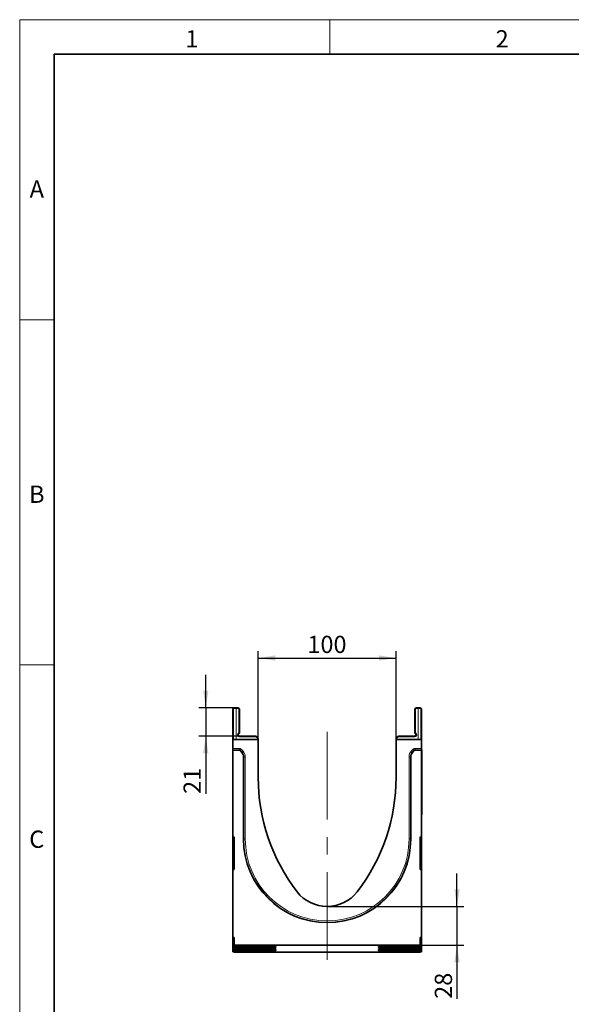
# Model space of a CAD drawing. Units: millimetres. Extents: x 15 to 416, y 5 to 292.
# Drawn here: x 15 to 95, y 149 to 292 of the extents above; entities that cross this region are included whole.
import ezdxf

# ---------------------------------------------------------------- set-up
doc = ezdxf.new("R2010")
doc.units = ezdxf.units.MM
doc.linetypes.add('CENTERX2', pattern=[20.32, 12.7, -2.54, 2.54, -2.54])
doc.layers.add('DIMENSION', color=7, linetype='Continuous')
doc.styles.add('SLDTEXTSTYLE0', font='TXT', dxfattribs={"width": 0.605})
doc.dimstyles.new('SLDDIMSTYLE0', dxfattribs={"dimtxt": 2.5, "dimasz": 2.5, "dimexe": 0, "dimexo": 0.0625, "dimtad": 1, "dimlfac": 5, "dimrnd": 1e-09, "dimzin": 12, "dimdsep": 46, "dimtxsty": 'SLDTEXTSTYLE0', "dimsah": 1, "dimcen": 0.09, "dimadec": 0, "dimazin": 3, "dimtfac": 1, "dimtofl": 0, "dimtmove": 0, "dimatfit": 3, "dimfxl": 0, "dimfrac": 2, "dimtolj": 1, "dimtzin": 12, "dimarcsym": 0})
doc.dimstyles.new('SLDDIMSTYLE2', dxfattribs={"dimtxt": 2.5, "dimasz": 2.5, "dimexe": 0, "dimexo": 0.0625, "dimtad": 1, "dimdec": 0, "dimlfac": 5, "dimrnd": 1e-09, "dimzin": 12, "dimdsep": 46, "dimtxsty": 'SLDTEXTSTYLE0', "dimsah": 1, "dimcen": 0.09, "dimadec": 0, "dimazin": 3, "dimtfac": 1, "dimtdec": 0, "dimtmove": 0, "dimatfit": 0, "dimfxl": 0, "dimfrac": 2, "dimtolj": 1, "dimtzin": 12, "dimarcsym": 0})

# ---------------------------------------------------------------- blocks, each defined once
blk = doc.blocks.new('_D_3')
at = {"layer": 'DIMENSION'}
for p, q in [((49.6, 187.67), (49.6, 200.48)), ((69.6, 187.67), (69.6, 200.48)), ((49.6, 199.48), (69.6, 199.48))]:
    blk.add_line(p, q, dxfattribs=at)
for points in [[(49.6, 199.48), (52.1, 199.1), (52.1, 199.87)], [(69.6, 199.48), (67.1, 199.87), (67.1, 199.1)]]:
    blk.add_solid(points, dxfattribs=at)
at = {"layer": 'DIMENSION', "insert": (56.73, 202.71), "char_height": 2.5, "attachment_point": 1, "style": 'SLDTEXTSTYLE0'}
blk.add_mtext('100', dxfattribs=at)
blk = doc.blocks.new('_D_4')
at = {"layer": 'DIMENSION'}
for p, q in [((41.99, 192.27), (41.99, 197.07)), ((46.4, 192.27), (40.99, 192.27)), ((41.99, 192.27), (41.99, 188.17)), ((46.9, 188.17), (40.99, 188.17)), ((41.99, 188.17), (41.99, 179.79))]:
    blk.add_line(p, q, dxfattribs=at)
for points in [[(41.99, 192.27), (42.38, 194.77), (41.61, 194.77)], [(41.99, 188.17), (41.61, 185.67), (42.38, 185.67)]]:
    blk.add_solid(points, dxfattribs=at)
at = {"layer": 'DIMENSION', "insert": (38.77, 179.79), "char_height": 2.5, "attachment_point": 1, "rotation": 90, "style": 'SLDTEXTSTYLE0'}
blk.add_mtext('21', dxfattribs=at)
blk = doc.blocks.new('_D_5')
at = {"layer": 'DIMENSION'}
for p, q in [((78.43, 163.47), (78.43, 168.27)), ((59.6, 163.47), (79.43, 163.47)), ((78.43, 163.47), (78.43, 157.88)), ((73.1, 157.88), (79.43, 157.88)), ((78.43, 157.88), (78.43, 150.09))]:
    blk.add_line(p, q, dxfattribs=at)
for points in [[(78.43, 163.47), (78.82, 165.97), (78.05, 165.97)], [(78.43, 157.88), (78.05, 155.38), (78.82, 155.38)]]:
    blk.add_solid(points, dxfattribs=at)
at = {"layer": 'DIMENSION', "insert": (75.21, 150.09), "char_height": 2.5, "attachment_point": 1, "rotation": 90, "style": 'SLDTEXTSTYLE0'}
blk.add_mtext('28', dxfattribs=at)

msp = doc.modelspace()

# ---------------------------------------------------------------- linework, layer by layer
at = {"color": 7, "linetype": 'Continuous', "lineweight": 18}
for p, q in [((15, 292), (415, 292)), ((15, 292), (15, 5)), ((15, 10), (15, 292)), ((60, 292), (60, 287)), ((20, 10), (20, 287)), ((20, 248.5), (15, 248.5)), ((20, 198.5), (15, 198.5))]:
    msp.add_line(p, q, dxfattribs=at)
at = {"color": 7, "linetype": 'Continuous', "lineweight": 35}
for p, q in [((20, 287), (410, 287)), ((20, 287), (20, 10)), ((45.8982, 187.6654), (45.8982, 192.0132)), ((46.146, 192.2632), (46.3982, 192.2654)), ((46.3982, 192.1654), (46.3982, 192.2654)), ((46.3982, 192.2654), (46.6503, 192.2632)), ((46.8982, 192.0132), (46.8982, 188.7118)), ((72.2982, 188.7118), (72.2982, 192.0132)), ((72.546, 192.2632), (72.7982, 192.2654)), ((72.7982, 192.1654), (72.7982, 192.2654)), ((72.7982, 192.2654), (73.0503, 192.2632)), ((73.2982, 192.0132), (73.2982, 187.6654)), ((46.7965, 188.5376), (46.7982, 188.5386)), ((49.5982, 187.6654), (45.8982, 187.6654)), ((45.8982, 186.3802), (45.8982, 187.6654)), ((46.8982, 188.1654), (49.2016, 188.1453)), ((49.5982, 187.7453), (49.5982, 187.6654)), ((49.5982, 182.1654), (49.5982, 187.6654)), ((69.5982, 187.6654), (69.5982, 187.7453)), ((69.5982, 187.6654), (69.5982, 182.1654)), ((73.2982, 187.6654), (69.5982, 187.6654)), ((69.9947, 188.1453), (72.2982, 188.1654)), ((73.2982, 187.6654), (73.2982, 186.3802)), ((45.8982, 186.1803), (45.8982, 186.3802)), ((45.8982, 186.1278), (45.8982, 186.1803)), ((45.8982, 173.6846), (45.8982, 186.1278)), ((45.8982, 186.1278), (46.7871, 186.1278)), ((47.1776, 185.8204), (46.9285, 186.0693)), ((72.2674, 186.0692), (72.0183, 185.8199)), ((72.4088, 186.1278), (73.2982, 186.1278)), ((73.2982, 186.3802), (73.2982, 186.1803)), ((73.2982, 186.1278), (73.2982, 186.1803)), ((73.2982, 186.1654), (73.3382, 186.1654)), ((73.2982, 186.1278), (73.2982, 173.6846)), ((73.3382, 186.1654), (73.3382, 185.5654)), ((73.3382, 185.5654), (73.3382, 177.3654)), ((47.4705, 185.1132), (47.4705, 173.2594)), ((71.7258, 173.2594), (71.7258, 185.1132)), ((73.3382, 177.3654), (73.3382, 176.7654)), ((73.3382, 176.7654), (73.2982, 176.7654)), ((45.8982, 173.4876), (45.8982, 173.6846)), ((45.8982, 168.8879), (45.8982, 173.4876)), ((45.9808, 173.5861), (46.0155, 173.58)), ((46.0982, 173.4815), (46.0982, 168.9041)), ((73.0982, 168.9041), (73.0982, 173.4815)), ((73.1808, 173.58), (73.2155, 173.5861)), ((73.2982, 173.6846), (73.2982, 173.4876)), ((73.2982, 173.4876), (73.2982, 168.8879)), ((45.8982, 168.6834), (45.8982, 168.8879)), ((45.8982, 159.0007), (45.8982, 168.6834)), ((46.0404, 168.8135), (45.9559, 168.7741)), ((73.2404, 168.7741), (73.1559, 168.8135)), ((73.2982, 168.8879), (73.2982, 168.6834)), ((73.2982, 168.6834), (73.2982, 159.0007)), ((45.8982, 159.0007), (46.0982, 158.9654)), ((45.8982, 159.0007), (45.8982, 157.8765)), ((46.0982, 158.9654), (46.0982, 157.8765)), ((73.0982, 158.9654), (73.2982, 159.0007)), ((73.0982, 157.8765), (73.0982, 158.9654)), ((73.2982, 159.0007), (73.2982, 157.8765)), ((45.8982, 157.8765), (45.8982, 157.8189)), ((46.0982, 157.8765), (45.8982, 157.8765)), ((45.8982, 157.7195), (45.8982, 157.8189)), ((45.8982, 157.7195), (45.8982, 157.6549)), ((45.8982, 157.5556), (45.8982, 157.6549)), ((45.8982, 157.5556), (45.8982, 157.4909)), ((45.8982, 157.3916), (45.8982, 157.4909)), ((45.8982, 157.3916), (45.8982, 157.327)), ((45.8982, 157.2276), (45.8982, 157.327)), ((45.8982, 157.2276), (45.8982, 157.163)), ((45.8982, 157.0637), (45.8982, 157.163)), ((45.8982, 157.0637), (45.8982, 156.999)), ((45.8982, 156.8997), (45.8982, 156.999)), ((73.0982, 157.8765), (46.0982, 157.8765)), ((47.677, 157.8071), (50.3502, 157.8035)), ((50.3544, 157.7349), (47.677, 157.7312)), ((47.677, 157.6432), (50.3502, 157.6396)), ((50.3544, 157.5709), (47.677, 157.5673)), ((47.677, 157.4792), (50.3502, 157.4756)), ((50.3544, 157.4069), (47.677, 157.4033)), ((47.677, 157.3152), (50.3502, 157.3116)), ((50.3544, 157.243), (47.677, 157.2394)), ((47.677, 157.1513), (50.3502, 157.1477)), ((50.3544, 157.079), (47.677, 157.0754)), ((47.677, 156.9873), (50.3502, 156.9837)), ((52.1682, 157.7467), (52.1682, 157.7917)), ((52.1682, 157.5827), (52.1682, 157.6277)), ((52.1682, 157.4188), (52.1682, 157.4637)), ((52.1682, 157.2548), (52.1682, 157.2998)), ((52.1682, 157.0908), (52.1682, 157.1358)), ((67.0282, 157.7467), (67.0282, 157.7917)), ((67.0282, 157.5827), (67.0282, 157.6277)), ((67.0282, 157.4188), (67.0282, 157.4637)), ((67.0282, 157.2548), (67.0282, 157.2998)), ((67.0282, 157.0908), (67.0282, 157.1358)), ((68.8419, 157.7349), (71.5193, 157.7312)), ((68.8419, 157.5709), (71.5193, 157.5673)), ((68.8419, 157.4069), (71.5193, 157.4033)), ((68.8419, 157.243), (71.5193, 157.2394)), ((68.8419, 157.079), (71.5193, 157.0754)), ((71.5193, 157.8071), (68.8461, 157.8035)), ((71.5193, 157.6432), (68.8461, 157.6396)), ((71.5193, 157.4792), (68.8461, 157.4756)), ((71.5193, 157.3152), (68.8461, 157.3116)), ((71.5193, 157.1513), (68.8461, 157.1477)), ((71.5193, 156.9873), (68.8461, 156.9837)), ((73.2982, 157.8765), (73.0982, 157.8765)), ((73.2982, 157.8765), (73.2982, 157.8189)), ((73.2982, 157.8189), (73.2982, 157.7195)), ((73.2982, 157.7195), (73.2982, 157.6549)), ((73.2982, 157.6549), (73.2982, 157.5556)), ((73.2982, 157.5556), (73.2982, 157.4909)), ((73.2982, 157.4909), (73.2982, 157.3916)), ((73.2982, 157.3916), (73.2982, 157.327)), ((73.2982, 157.327), (73.2982, 157.2276)), ((73.2982, 157.2276), (73.2982, 157.163)), ((73.2982, 157.163), (73.2982, 157.0637)), ((73.2982, 157.0637), (73.2982, 156.999)), ((73.2982, 156.999), (73.2982, 156.8997)), ((45.8982, 156.8997), (45.8982, 156.8807)), ((46.5155, 156.8797), (45.9808, 156.8802)), ((46.0982, 156.8726), (46.0982, 156.8801)), ((46.0982, 156.8726), (46.0982, 156.8654)), ((73.0982, 156.8654), (46.0982, 156.8654)), ((46.1808, 156.8731), (46.5155, 156.8734)), ((46.5982, 156.8739), (46.5982, 156.8792)), ((50.3544, 156.9151), (47.677, 156.9114)), ((52.1682, 156.9269), (52.1682, 156.9718)), ((67.0282, 156.9269), (67.0282, 156.9718)), ((68.8419, 156.9151), (71.5193, 156.9114)), ((72.5982, 156.8739), (72.5982, 156.8792)), ((72.6808, 156.8797), (73.2155, 156.8802)), ((73.0155, 156.8731), (72.6808, 156.8734)), ((73.0982, 156.8801), (73.0982, 156.8726)), ((73.0982, 156.8726), (73.0982, 156.8654)), ((73.2982, 156.8997), (73.2982, 156.8807))]:
    msp.add_line(p, q, dxfattribs=at)
at = {"color": 8, "linetype": 'Continuous', "lineweight": 18}
for p, q in [((45.9973, 192.0132), (45.8982, 192.0132)), ((45.9973, 192.0132), (45.9973, 187.6654)), ((46.3982, 192.1654), (46.146, 192.1632)), ((46.3982, 187.6654), (46.3982, 192.1654)), ((46.6503, 192.1632), (46.3982, 192.1654)), ((46.799, 188.7118), (46.799, 192.0132)), ((46.799, 192.0132), (46.8982, 192.0132)), ((72.3973, 192.0132), (72.2982, 192.0132)), ((72.3973, 192.0132), (72.3973, 188.7118)), ((72.7982, 192.1654), (72.546, 192.1632)), ((72.7982, 187.6654), (72.7982, 192.1654)), ((73.0503, 192.1632), (72.7982, 192.1654)), ((73.199, 187.6654), (73.199, 192.0132)), ((73.199, 192.0132), (73.2982, 192.0132)), ((46.799, 188.7118), (46.8982, 188.7118)), ((72.3973, 188.7118), (72.2982, 188.7118)), ((49.2016, 188.0453), (46.8985, 188.0654)), ((49.499, 187.6654), (49.499, 187.7453)), ((49.5982, 187.7453), (49.499, 187.7453)), ((69.5982, 187.7453), (69.6973, 187.7453)), ((69.6973, 187.7453), (69.6973, 187.6654)), ((72.2978, 188.0654), (69.9947, 188.0453)), ((45.8982, 186.3802), (46.8396, 186.3802)), ((46.8396, 186.1803), (45.8982, 186.1803)), ((46.7871, 186.1278), (46.8396, 186.1803)), ((46.8396, 186.1803), (46.8396, 186.3802)), ((46.981, 186.1219), (46.9285, 186.0693)), ((46.981, 186.1219), (47.1223, 186.2632)), ((47.2301, 185.8729), (46.981, 186.1219)), ((47.1223, 186.2632), (47.3714, 186.0143)), ((47.1776, 185.8204), (47.2301, 185.8729)), ((47.2301, 185.8729), (47.3714, 186.0143)), ((71.8243, 186.0137), (72.0735, 186.263)), ((71.9657, 185.8725), (71.8243, 186.0137)), ((72.2148, 186.1218), (71.9657, 185.8725)), ((71.9657, 185.8725), (72.0183, 185.8199)), ((72.2148, 186.1218), (72.0735, 186.263)), ((72.2674, 186.0692), (72.2148, 186.1218)), ((72.3563, 186.1803), (72.3563, 186.3802)), ((72.3563, 186.3802), (73.2982, 186.3802)), ((72.3563, 186.1803), (72.4088, 186.1278)), ((73.2982, 186.1803), (72.3563, 186.1803)), ((73.3382, 185.5654), (73.2982, 185.5654)), ((47.5231, 185.1657), (47.4705, 185.1132)), ((47.5231, 173.2594), (47.5231, 185.1657)), ((47.5231, 185.1657), (47.723, 185.1657)), ((47.723, 185.1657), (47.723, 173.2594)), ((71.6733, 185.1657), (71.4733, 185.1657)), ((71.4733, 173.2594), (71.4733, 185.1657)), ((71.6733, 185.1657), (71.6733, 173.2594)), ((71.7258, 185.1132), (71.6733, 185.1657)), ((73.2982, 177.3654), (73.3382, 177.3654)), ((45.8982, 173.4876), (45.9808, 173.4876)), ((46.0982, 173.4669), (45.9808, 173.4876)), ((45.9808, 173.4876), (45.9808, 168.8879)), ((47.4705, 173.2594), (47.5231, 173.2594)), ((47.5231, 173.2594), (47.723, 173.2594)), ((71.6733, 173.2594), (71.4733, 173.2594)), ((71.7258, 173.2594), (71.6733, 173.2594)), ((73.2155, 173.4876), (73.0982, 173.4669)), ((73.2155, 173.4876), (73.2982, 173.4876)), ((73.2155, 168.8879), (73.2155, 173.4876)), ((45.8982, 168.8879), (45.9808, 168.8879)), ((45.9808, 168.8879), (46.0982, 168.9427)), ((73.0982, 168.9427), (73.2155, 168.8879)), ((73.2155, 168.8879), (73.2982, 168.8879)), ((47.677, 157.8071), (47.677, 157.7312)), ((47.677, 157.6432), (47.677, 157.5673)), ((47.677, 157.4792), (47.677, 157.4033)), ((47.677, 157.3152), (47.677, 157.2394)), ((47.677, 157.1513), (47.677, 157.0754)), ((47.677, 156.9873), (47.677, 156.9114)), ((50.3544, 157.7349), (50.3423, 157.8035)), ((50.3544, 157.5709), (50.3423, 157.6396)), ((50.3544, 157.4069), (50.3423, 157.4756)), ((50.3544, 157.243), (50.3423, 157.3116)), ((50.3544, 157.079), (50.3423, 157.1477)), ((50.3544, 156.9151), (50.3423, 156.9837)), ((52.1601, 157.7927), (52.1682, 157.7467)), ((52.1601, 157.6287), (52.1682, 157.5827)), ((52.1601, 157.4647), (52.1682, 157.4188)), ((52.1601, 157.3008), (52.1682, 157.2548)), ((52.1601, 157.1368), (52.1682, 157.0908)), ((67.0282, 157.7467), (67.0363, 157.7927)), ((67.0282, 157.5827), (67.0363, 157.6287)), ((67.0282, 157.4188), (67.0363, 157.4647)), ((67.0282, 157.2548), (67.0363, 157.3008)), ((67.0282, 157.0908), (67.0363, 157.1368)), ((68.8541, 157.8035), (68.8419, 157.7349)), ((68.8541, 157.6396), (68.8419, 157.5709)), ((68.8541, 157.4756), (68.8419, 157.4069)), ((68.8541, 157.3116), (68.8419, 157.243)), ((68.8541, 157.1477), (68.8419, 157.079)), ((68.8541, 156.9837), (68.8419, 156.9151)), ((71.5193, 157.7312), (71.5193, 157.8071)), ((71.5193, 157.5673), (71.5193, 157.6432)), ((71.5193, 157.4033), (71.5193, 157.4792)), ((71.5193, 157.2394), (71.5193, 157.3152)), ((71.5193, 157.0754), (71.5193, 157.1513)), ((71.5193, 156.9114), (71.5193, 156.9873)), ((46.1808, 156.88), (46.1808, 156.8731)), ((46.5155, 156.8734), (46.5155, 156.8797)), ((52.1601, 156.9728), (52.1682, 156.9269)), ((67.0282, 156.9269), (67.0363, 156.9728)), ((72.6808, 156.8797), (72.6808, 156.8734)), ((73.0155, 156.8731), (73.0155, 156.88))]:
    msp.add_line(p, q, dxfattribs=at)
at = {"color": 7, "linetype": 'CENTERX2', "lineweight": 18}
msp.add_line((59.5982, 155.7524), (59.5982, 189.6654), dxfattribs=at)
at = {"color": 7, "linetype": 'Continuous', "lineweight": 35}
for centre, radius, start, end in [((46.1482, 192.0132), 0.25, 90.5, 180), ((46.6482, 192.0132), 0.25, 0, 89.5), ((72.5482, 192.0132), 0.25, 90.5, 180), ((73.0482, 192.0132), 0.25, 0, 89.5), ((46.8982, 188.3654), 0.2, 120, 270), ((46.6982, 188.7118), 0.2, 300, 0), ((72.4982, 188.7118), 0.2, 180, 240), ((72.2982, 188.3654), 0.2, 270, 60), ((49.1982, 187.7453), 0.4, 0, 89.5), ((69.9982, 187.7453), 0.4, 90.5, 180), ((76.7082, 182.1654), 27.11, 180, 217.64942), ((42.4882, 182.1654), 27.11, 322.35058, 0), ((45.9982, 173.6846), 0.1, 180, 260), ((45.9982, 173.4815), 0.1, 0, 80), ((59.5982, 173.2594), 12.1276, 180, 0), ((73.1982, 173.4815), 0.1, 100, 180), ((73.1982, 173.6846), 0.1, 280, 0), ((45.9982, 168.6834), 0.1, 115, 180), ((45.9982, 168.9041), 0.1, 295, 0), ((73.1982, 168.9041), 0.1, 180, 245), ((73.1982, 168.6834), 0.1, 0, 65), ((59.5982, 168.9654), 5.5, 217.64942, 322.35058)]:
    msp.add_arc(centre, radius, start, end, dxfattribs=at)
at = {"color": 8, "linetype": 'Continuous', "lineweight": 18}
for centre, radius, start, end in [((46.1473, 192.0132), 0.15, 90.5, 180), ((49.0109, 192.2132), 2.8654, 179.000202, 180.999798), ((43.7854, 192.2132), 2.8654, 359.000202, 0.999798), ((46.649, 192.0132), 0.15, 0, 89.5), ((72.5473, 192.0132), 0.15, 90.5, 180), ((75.4109, 192.2132), 2.8654, 179.000202, 180.999798), ((70.1854, 192.2132), 2.8654, 359.000202, 0.999798), ((73.049, 192.0132), 0.15, 0, 89.5), ((46.899, 188.3654), 0.3, 120, 269.908248), ((46.699, 188.7118), 0.1, 300, 0), ((43.9129, 186.9591), 3.2893, 28.697897, 30.43231), ((72.2973, 188.3654), 0.3, 270.091752, 60), ((72.4973, 188.7118), 0.1, 180, 240), ((75.2834, 186.9591), 3.2893, 149.56769, 151.302103), ((46.3367, 188.0953), 2.8654, 359.000202, 0.999798), ((49.199, 187.7453), 0.3, 0, 89.5), ((69.9973, 187.7453), 0.3, 90.5, 180), ((72.8596, 188.0953), 2.8654, 179.000202, 180.999798), ((59.5982, 173.2594), 12.0751, 180, 0), ((59.5982, 173.2594), 11.8752, 180, 0)]:
    msp.add_arc(centre, radius, start, end, dxfattribs=at)
at = {"color": 7, "linetype": 'Continuous', "lineweight": 35}
for centre, major_axis, ratio, start_param, end_param in [((46.787, 185.9277), (-0.1415, -0.1415), 0.999315, 3.14193527, 3.9266482), ((46.4702, 185.1125), (0.7076, 0.7076), 0.999315, 5.49812976, 6.28352792), ((72.7261, 185.1125), (0.7076, -0.7076), 0.999315, 3.14193527, 3.9266482), ((72.409, 185.9277), (-0.1415, 0.1415), 0.999315, 5.49812976, 6.28352792), ((48.2982, 157.8189), (2.4, 0), 0.00506073, 3.14159265, 4.45058959), ((48.2982, 157.7195), (2.4, 0), 0.00506073, 1.83259571, 3.14159265), ((48.2982, 157.6549), (2.4, 0), 0.00506073, 3.14159265, 4.45058959), ((48.2982, 157.5556), (2.4, 0), 0.00506073, 1.83259571, 3.14159265), ((48.2982, 157.4909), (2.4, 0), 0.00506073, 3.14159265, 4.45058959), ((48.2982, 157.3916), (2.4, 0), 0.00506073, 1.83259571, 3.14159265), ((48.2982, 157.327), (2.4, 0), 0.00506073, 3.14159265, 4.45058959), ((48.2982, 157.2276), (2.4, 0), 0.00506073, 1.83259571, 3.14159265), ((48.2982, 157.163), (2.4, 0), 0.00506073, 3.14159265, 4.45058959), ((48.2982, 157.0637), (2.4, 0), 0.00506073, 1.83259571, 3.14159265), ((48.2982, 156.999), (2.4, 0), 0.00506073, 3.14159265, 4.45058959), ((49.7311, 157.7918), (2.437, -0.0001), 0.00499039, 0.00000023, 1.31394343), ((49.7311, 157.6278), (2.437, -0.0001), 0.00499039, 0.00000023, 1.31394343), ((49.7311, 157.4639), (2.437, -0.0001), 0.00499039, 0.00000023, 1.31394343), ((49.7311, 157.2999), (2.437, -0.0001), 0.00499039, 0.00000023, 1.31394343), ((49.7311, 157.1359), (2.437, -0.0001), 0.00499039, 0.00000023, 1.31394343), ((49.7311, 156.972), (2.437, -0.0001), 0.00499039, 0.00000023, 1.31394343), ((49.7311, 157.7466), (2.437, 0.0001), 0.00498808, 4.97099757, 6.28318513), ((49.7311, 157.5826), (2.437, 0.0001), 0.00498808, 4.97099757, 6.28318513), ((49.7311, 157.4187), (2.437, 0.0001), 0.00498808, 4.97099757, 6.28318513), ((49.7311, 157.2547), (2.437, 0.0001), 0.00498808, 4.97099757, 6.28318513), ((49.7311, 157.0907), (2.437, 0.0001), 0.00498808, 4.97099757, 6.28318513), ((69.4652, 157.7918), (2.437, 0.0001), 0.00499039, 1.82764922, 3.14159243), ((69.4652, 157.7466), (2.437, -0.0001), 0.00498808, 3.14159284, 4.45378039), ((69.4652, 157.6278), (2.437, 0.0001), 0.00499039, 1.82764922, 3.14159243), ((69.4652, 157.5826), (2.437, -0.0001), 0.00498808, 3.14159284, 4.45378039), ((69.4652, 157.4639), (2.437, 0.0001), 0.00499039, 1.82764922, 3.14159243), ((69.4652, 157.4187), (2.437, -0.0001), 0.00498808, 3.14159284, 4.45378039), ((69.4652, 157.2999), (2.437, 0.0001), 0.00499039, 1.82764922, 3.14159243), ((69.4652, 157.2547), (2.437, -0.0001), 0.00498808, 3.14159284, 4.45378039), ((69.4652, 157.1359), (2.437, 0.0001), 0.00499039, 1.82764922, 3.14159243), ((69.4652, 157.0907), (2.437, -0.0001), 0.00498808, 3.14159284, 4.45378039), ((69.4652, 156.972), (2.437, 0.0001), 0.00499039, 1.82764922, 3.14159243), ((70.8982, 157.8189), (2.4, 0), 0.00506073, 4.97418837, 6.28318531), ((70.8982, 157.7195), (2.4, 0), 0.00506073, 0, 1.30899694), ((70.8982, 157.6549), (2.4, 0), 0.00506073, 4.97418837, 6.28318531), ((70.8982, 157.5556), (2.4, 0), 0.00506073, 0, 1.30899694), ((70.8982, 157.4909), (2.4, 0), 0.00506073, 4.97418837, 6.28318531), ((70.8982, 157.3916), (2.4, 0), 0.00506073, 0, 1.30899694), ((70.8982, 157.327), (2.4, 0), 0.00506073, 4.97418837, 6.28318531), ((70.8982, 157.2276), (2.4, 0), 0.00506073, 0, 1.30899694), ((70.8982, 157.163), (2.4, 0), 0.00506073, 4.97418837, 6.28318531), ((70.8982, 157.0637), (2.4, 0), 0.00506073, 0, 1.30899694), ((70.8982, 156.999), (2.4, 0), 0.00506073, 4.97418837, 6.28318531), ((48.2982, 156.8997), (2.4, 0), 0.00506073, 1.83259571, 3.14159265), ((45.9982, 156.8807), (0.1, 0), 0.00506073, 3.14159265, 4.53785606), ((46.1982, 156.8726), (0.1, 0), 0.00506073, 1.74532925, 3.14159265), ((46.4982, 156.8792), (0.1, 0), 0.00506073, 0, 1.3962634), ((46.4982, 156.8739), (0.1, 0), 0.00506073, 4.88692191, 6.28318531), ((49.7311, 156.9268), (2.437, 0.0001), 0.00498808, 4.97099757, 6.28318513), ((69.4652, 156.9268), (2.437, -0.0001), 0.00498808, 3.14159284, 4.45378039), ((70.8982, 156.8997), (2.4, 0), 0.00506073, 0, 1.30899694), ((72.6982, 156.8792), (0.1, 0), 0.00506073, 1.74532925, 3.14159265), ((72.6982, 156.8739), (0.1, 0), 0.00506073, 3.14159265, 4.53785606), ((72.9982, 156.8726), (0.1, 0), 0.00506073, 0, 1.3962634), ((73.1982, 156.8807), (0.1, 0), 0.00506073, 4.88692191, 6.28318531)]:
    msp.add_ellipse(centre, major_axis=major_axis, ratio=ratio, start_param=start_param, end_param=end_param, dxfattribs=at)
at = {"color": 8, "linetype": 'Continuous', "lineweight": 18}
for centre, major_axis, ratio, start_param, end_param in [((46.8394, 185.9801), (-0.283, -0.283), 0.999315, 3.14193527, 3.9266482), ((46.8394, 185.9801), (0.1417, 0.1417), 0.99794829, 0.00034262, 0.78505555), ((46.5226, 185.1649), (0.7078, 0.7078), 0.99904136, 5.49812976, 6.28352792), ((46.5226, 185.1649), (0.8491, 0.8491), 0.999315, 5.49812976, 6.28352792), ((72.6737, 185.1649), (0.8491, -0.8491), 0.999315, 3.14193527, 3.9266482), ((72.6737, 185.1649), (0.7078, -0.7078), 0.99904136, 3.14193527, 3.9266482), ((72.3566, 185.9801), (-0.283, 0.283), 0.999315, 5.49812976, 6.28352792), ((72.3566, 185.9801), (0.1417, -0.1417), 0.99794829, 2.35653711, 3.14193527), ((45.9982, 173.4815), (-0.0183, 0.1046), 0.15171682, 6.22831112, 7.76894918), ((73.1982, 173.4815), (0.0183, 0.1046), 0.15171682, 4.79742143, 6.3380595), ((45.9982, 168.9041), (0.0433, 0.1302), 0.08387426, 1.72335547, 3.22069887), ((73.1982, 168.9041), (-0.0433, 0.1302), 0.08387426, 3.06248644, 4.55982984)]:
    msp.add_ellipse(centre, major_axis=major_axis, ratio=ratio, start_param=start_param, end_param=end_param, dxfattribs=at)
at = {"color": 7, "linetype": 'Continuous', "lineweight": 35}
for points, knots in [([(46.7732, 188.5215), (46.7737, 188.522), (46.775, 188.5232), (46.7858, 188.5306), (46.7919, 188.5348)], [0, 0, 0, 0, 0.43272754, 1, 1, 1, 1]), ([(72.4044, 188.5348), (72.4027, 188.5359), (72.4006, 188.5372), (72.4001, 188.5375), (72.4, 188.5375)], [0, 0, 0, 0, 0.79934281, 1, 1, 1, 1])]:
    msp.add_open_spline(points, degree=3, knots=knots, dxfattribs=at)
at = {"color": 8, "linetype": 'Continuous', "lineweight": 18}
for points, knots in [([(46.8982, 188.1654), (46.8983, 188.1643), (46.8984, 188.1621), (46.8986, 188.1448), (46.8987, 188.1195), (46.8987, 188.0947), (46.8986, 188.0763), (46.8986, 188.0689), (46.8985, 188.0654)], [0, 0, 0, 0, 0.214655674, 0.429311311, 0.643967983, 0.858626444, 0.932162763, 1, 1, 1, 1]), ([(72.2978, 188.0654), (72.2977, 188.0689), (72.2977, 188.0763), (72.2976, 188.0947), (72.2976, 188.1195), (72.2977, 188.1448), (72.2979, 188.1621), (72.2981, 188.1643), (72.2982, 188.1654)], [0, 0, 0, 0, 0.06783724, 0.14137356, 0.35603202, 0.57068869, 0.78534433, 1, 1, 1, 1])]:
    msp.add_open_spline(points, degree=3, knots=knots, dxfattribs=at)

# ---------------------------------------------------------------- texts
at = {"color": 7, "linetype": 'Continuous', "lineweight": 0, "char_height": 2.5, "attachment_point": 2, "style": 'SLDTEXTSTYLE0'}
for s, insert in [('1', (39.9826, 290.4727)), ('2', (84.9826, 290.4727)), ('A', (17.487, 268.7227)), ('B', (17.487, 224.4727)), ('C', (17.4714, 174.4727))]:
    msp.add_mtext(s, dxfattribs=dict(at, insert=insert))

# ---------------------------------------------------------------- dimensions: what is measured, and where the dimension line sits
at = {"layer": 'DIMENSION'}
dim = msp.add_linear_dim(base=(69.5982, 199.4843), p1=(49.5982, 187.6654), p2=(69.5982, 187.6654), dimstyle='SLDDIMSTYLE0', dxfattribs=at)
dim.commit()
dim.dimension.update_dxf_attribs({"geometry": '_D_3', "text_midpoint": (59.5982, 199.4843), "dimtype": 160})
for base, p1, p2, picture, middle in [((41.9938046014, 188.1654040514), (46.3981571738, 192.2654040514), (46.8981571738, 188.1654040514), '_D_4', (41.9938046014, 181.7003441485)), ((78.4316, 157.8765), (59.5982, 163.4654), (73.0982, 157.8765), '_D_5', (78.4316, 152.0032))]:
    dim = msp.add_linear_dim(base=base, p1=p1, p2=p2, angle=90, dimstyle='SLDDIMSTYLE2', dxfattribs=at)
    dim.commit()
    dim.dimension.update_dxf_attribs({"geometry": picture, "text_midpoint": middle, "dimtype": 160})

doc.saveas('drawing.dxf')
